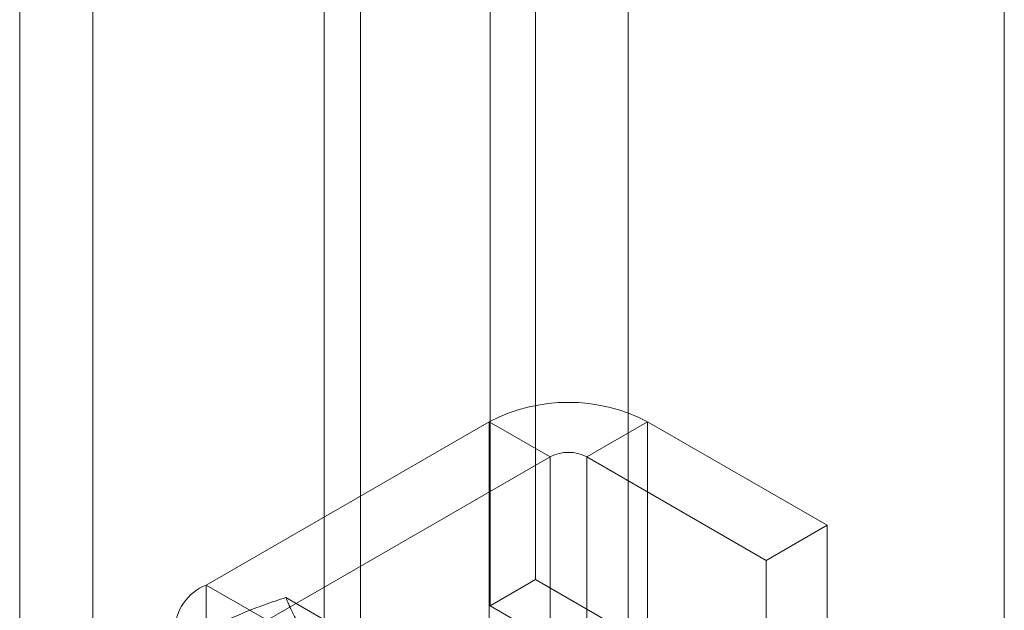
# Model space of a CAD drawing. Units: millimetres. Extents: x 63 to 4274, y 73 to 3044.
# Drawn here: x 3718 to 3752, y 2230 to 2251 of the extents above; entities that cross this region are included whole.
import ezdxf

# ---------------------------------------------------------------- set-up
doc = ezdxf.new("R2010")
doc.units = ezdxf.units.MM
doc.header["$LTSCALE"] = 2

msp = doc.modelspace()

# ---------------------------------------------------------------- linework, layer by layer
at = {"color": 7, "linetype": 'Continuous', "lineweight": 0}
for p, q in [((3735.703, 2231.55), (3735.703, 2300.053)), ((3734.112, 2230.632), (3734.112, 2299.135)), ((3752.037, 2288.787), (3752.037, 1931.315)), ((3752.037, 1931.229), (3752.037, 2287.404)), ((3738.933, 1985.087), (3738.933, 2281.981)), ((3738.933, 1983.617), (3738.933, 2280.511)), ((3729.6, 1956.674), (3729.6, 2275.125)), ((3728.327, 1955.939), (3728.327, 2274.39)), ((3717.72, 1972.841), (3717.72, 2269.735)), ((3720.266, 1972.841), (3720.266, 2269.735)), ((3734.088, 2237.05), (3724.224, 2231.356)), ((3736.209, 2235.826), (3734.088, 2237.05)), ((3734.088, 2237.05), (3734.088, 2168.461)), ((3737.482, 2235.826), (3739.603, 2237.05)), ((3745.861, 2233.438), (3739.603, 2237.05)), ((3739.603, 2237.05), (3739.603, 2168.461)), ((3726.345, 2230.131), (3736.209, 2235.826)), ((3736.209, 2167.236), (3736.209, 2235.826)), ((3737.482, 2235.826), (3743.74, 2232.213)), ((3737.482, 2167.236), (3737.482, 2235.826)), ((3743.74, 2232.213), (3745.861, 2233.438)), ((3745.861, 2164.848), (3745.861, 2233.438)), ((3743.74, 2163.624), (3743.74, 2232.213)), ((3726.345, 2230.131), (3724.224, 2231.356)), ((3724.224, 2231.356), (3724.224, 2162.766)), ((3734.112, 2230.632), (3735.703, 2231.55)), ((3739.946, 2229.101), (3735.703, 2231.55)), ((3729.103, 2229.705), (3726.998, 2230.921)), ((3738.355, 2228.183), (3734.112, 2230.632))]:
    msp.add_line(p, q, dxfattribs=at)
for centre, radius, start, end in [((3736.846, 2231.742), 5.982, 62.546, 117.454), ((3736.846, 2234.597), 1.383, 62.6097, 117.3903), ((3724.836, 2229.764), 1.706, 111.0452, 248.9548)]:
    msp.add_arc(centre, radius, start, end, dxfattribs=at)
for points, knots in [([(3724.169, 2229.726), (3724.282, 2229.789), (3724.507, 2229.916), (3724.852, 2230.089), (3725.197, 2230.249), (3725.539, 2230.395), (3725.892, 2230.536), (3726.253, 2230.67), (3726.622, 2230.799), (3726.872, 2230.88), (3726.998, 2230.921)], [0, 0, 0, 0, 0.134059, 0.268388, 0.389704, 0.511066, 0.632394, 0.754915, 0.877467, 1, 1, 1, 1]), ([(3727.843, 2229.397), (3727.815, 2229.438), (3727.739, 2229.546), (3727.626, 2229.717), (3727.507, 2229.906), (3727.398, 2230.09), (3727.299, 2230.267), (3727.21, 2230.439), (3727.13, 2230.605), (3727.059, 2230.766), (3727.018, 2230.869), (3726.998, 2230.921)], [0, 0, 0, 0, 0.070004, 0.184894, 0.299785, 0.415301, 0.530821, 0.647921, 0.765024, 0.882511, 1, 1, 1, 1])]:
    msp.add_open_spline(points, degree=3, knots=knots, dxfattribs=at)

doc.saveas('drawing.dxf')
